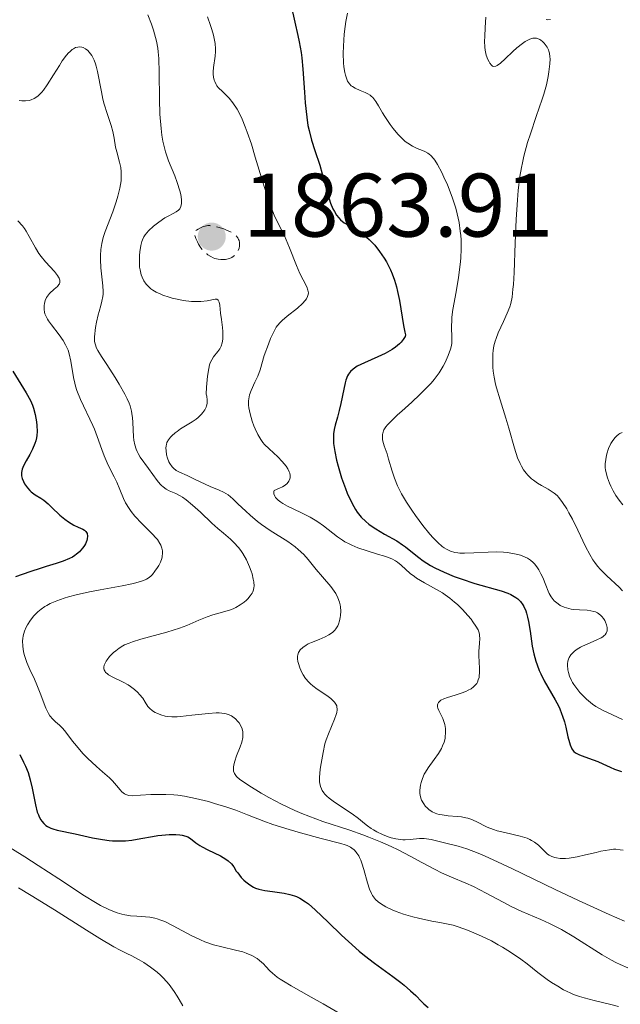
# Model space of a CAD drawing. Units: metres. Extents: x 681820 to 685291, y 4756290 to 4758666.
# Drawn here: x 683000 to 683067, y 4756383 to 4756492 of the extents above; entities that cross this region are included whole.
import ezdxf

# ---------------------------------------------------------------- set-up
doc = ezdxf.new("R2010")
doc.units = ezdxf.units.M
doc.header["$MEASUREMENT"] = 0
doc.linetypes.add('DGN Style 3', pattern=[2.435891, 1.739922, -0.695969])
for name, color, linetype, lineweight in [('Cota de punto acotado terreno', 7, 'Continuous', 0), ('Curva de nivel de depresión intermedia', 30, 'DGN Style 3', 0), ('Curva de nivel directora', 30, 'Continuous', 30), ('Curva de nivel intermedia', 30, 'Continuous', 0), ('Punto acotado terreno (símbolo)', 7, 'Continuous', 0)]:
    doc.layers.add(name, color=color, linetype=linetype, lineweight=lineweight)
doc.styles.add('Style-Arial', font='arial.ttf')

# ---------------------------------------------------------------- blocks, each defined once
blk = doc.blocks.new('5PATER')
at = {"layer": 'Punto acotado terreno (símbolo)', "linetype": 'Continuous', "lineweight": 0}
h = blk.add_hatch(color=51, dxfattribs=at)
edge = h.paths.add_edge_path()
edge.add_ellipse((0, 0), major_axis=(-0.11, -0.111), ratio=0.999422, start_angle=0, end_angle=360)

msp = doc.modelspace()

# ---------------------------------------------------------------- linework, layer by layer
at = {"layer": 'Curva de nivel de depresión intermedia', "color": 30, "linetype": 'DGN Style 3', "lineweight": 0, "elevation": 1865, "flags": 128}
msp.add_lwpolyline([(683022.23, 4756465.32), (683021.94, 4756465.36), (683021.57, 4756465.45), (683021.38, 4756465.52), (683021.1, 4756465.65), (683020.8, 4756465.83), (683020.66, 4756465.94), (683020.37, 4756466.21), (683020.23, 4756466.36), (683020.02, 4756466.62), (683019.76, 4756467.04), (683019.64, 4756467.28), (683019.46, 4756467.67), (683019.22, 4756468.35), (683019.51, 4756468.58), (683019.69, 4756468.7), (683020.03, 4756468.89), (683020.19, 4756468.96), (683020.5, 4756469.05), (683020.79, 4756469.09), (683020.99, 4756469.09), (683021.4, 4756469.04), (683021.88, 4756468.93), (683022.55, 4756468.73), (683022.87, 4756468.6), (683023.3, 4756468.4), (683023.49, 4756468.3), (683023.66, 4756468.19), (683023.93, 4756467.96), (683024.12, 4756467.73), (683024.21, 4756467.56), (683024.25, 4756467.44), (683024.3, 4756467.2), (683024.31, 4756466.94), (683024.3, 4756466.8), (683024.26, 4756466.6), (683024.15, 4756466.3), (683023.96, 4756466.01), (683023.85, 4756465.87), (683023.59, 4756465.66), (683023.44, 4756465.56), (683023.19, 4756465.44), (683022.9, 4756465.36), (683022.75, 4756465.34), (683022.41, 4756465.32), (683022.23, 4756465.32)], dxfattribs=at)
at = {"layer": 'Curva de nivel directora', "color": 30, "linetype": 'Continuous', "lineweight": 30, "flags": 128}
for points, elevation in [([(683030.06, 4756493.54), (683030.46, 4756491.73), (683030.8, 4756490.25), (683030.95, 4756489.51), (683031.15, 4756488.36), (683031.23, 4756487.75), (683031.35, 4756486.49), (683031.52, 4756483.93), (683031.61, 4756482.74), (683031.78, 4756481.16), (683031.92, 4756480.24), (683032.04, 4756479.66)], 1875), ([(683032.04, 4756479.66), (683032.3, 4756478.59), (683032.67, 4756477.44), (683033.22, 4756475.8), (683033.5, 4756474.85), (683034.09, 4756472.67), (683034.43, 4756471.6), (683034.7, 4756470.96), (683034.85, 4756470.66), (683035.09, 4756470.27), (683035.35, 4756469.94), (683035.55, 4756469.75), (683035.96, 4756469.42), (683036.42, 4756469.14), (683037.07, 4756468.76), (683037.41, 4756468.56), (683037.95, 4756468.2), (683038.22, 4756468), (683038.72, 4756467.56), (683038.96, 4756467.31), (683039.34, 4756466.91), (683039.88, 4756466.22), (683040.39, 4756465.46), (683040.64, 4756465.05), (683041.08, 4756464.18), (683041.28, 4756463.72), (683041.54, 4756463.01), (683041.76, 4756462.27), (683041.89, 4756461.77), (683042.1, 4756460.76), (683042.54, 4756457.99), (683042.69, 4756457.26), (683042.78, 4756456.94), (683042.71, 4756456.77), (683042.51, 4756456.44), (683042.27, 4756456.13), (683042.08, 4756455.93), (683041.65, 4756455.57), (683041.29, 4756455.32), (683040.51, 4756454.88), (683039.7, 4756454.49), (683038.21, 4756453.85), (683037.4, 4756453.45), (683037.1, 4756453.26), (683036.93, 4756453.13), (683036.65, 4756452.87), (683036.43, 4756452.59), (683036.32, 4756452.39), (683036.14, 4756451.91), (683036.06, 4756451.6), (683035.89, 4756450.89), (683035.57, 4756449.3), (683035.39, 4756448.53), (683035.19, 4756447.81), (683034.93, 4756446.9), (683034.83, 4756446.43), (683034.76, 4756445.95), (683034.74, 4756445.7), (683034.74, 4756445.3), (683034.76, 4756444.87), (683034.89, 4756443.96), (683035.1, 4756443), (683035.27, 4756442.34), (683035.66, 4756441.06), (683036.08, 4756439.88), (683036.29, 4756439.33), (683036.63, 4756438.56), (683037, 4756437.86), (683037.2, 4756437.54), (683037.4, 4756437.24), (683037.85, 4756436.69), (683038.34, 4756436.21), (683038.69, 4756435.91), (683038.94, 4756435.72), (683039.47, 4756435.36), (683040.44, 4756434.8), (683041.79, 4756434.03), (683042.44, 4756433.61), (683042.75, 4756433.38), (683043.37, 4756432.88), (683044.23, 4756432.19), (683044.72, 4756431.83), (683045.55, 4756431.3), (683046.02, 4756431.05), (683047.07, 4756430.55), (683048.19, 4756430.09), (683048.96, 4756429.8), (683050.48, 4756429.31), (683053.39, 4756428.48), (683054.15, 4756428.21), (683054.49, 4756428.06), (683054.85, 4756427.87), (683055.02, 4756427.76), (683055.25, 4756427.59), (683055.55, 4756427.29), (683055.81, 4756426.93), (683055.93, 4756426.73), (683056.13, 4756426.27), (683056.22, 4756426.01), (683056.33, 4756425.57), (683056.43, 4756425.09)], 1875), ([(682999.11, 4756452.92), (683000.58, 4756450.51), (683001.06, 4756449.63), (683001.28, 4756449.12), (683001.4, 4756448.79), (683001.58, 4756448.09), (683001.73, 4756447.29), (683001.77, 4756446.86), (683001.79, 4756446.19), (683001.75, 4756445.74), (683001.72, 4756445.51), (683001.65, 4756445.18), (683001.55, 4756444.85), (683001.29, 4756444.22), (683000.98, 4756443.63), (683000.57, 4756442.92), (683000.39, 4756442.6), (683000.2, 4756442.19), (683000.13, 4756442), (683000.06, 4756441.64), (683000.05, 4756441.42), (683000.07, 4756441.28), (683000.14, 4756440.98), (683000.28, 4756440.63), (683000.4, 4756440.39), (683000.71, 4756439.94), (683000.99, 4756439.63), (683001.13, 4756439.5), (683001.28, 4756439.38), (683001.59, 4756439.17), (683002.22, 4756438.79), (683002.54, 4756438.57), (683003.01, 4756438.16), (683003.68, 4756437.49), (683004.05, 4756437.14), (683004.32, 4756436.9), (683004.88, 4756436.45), (683005.3, 4756436.14), (683005.89, 4756435.78), (683006.38, 4756435.55)], 1850), ([(683006.38, 4756435.55), (683006.88, 4756435.35), (683007.08, 4756435.23), (683007.22, 4756435.08), (683007.35, 4756434.84), (683007.39, 4756434.57), (683007.37, 4756434.25), (683007.32, 4756434.07), (683007.17, 4756433.72), (683007.07, 4756433.53), (683006.88, 4756433.25), (683006.64, 4756432.96), (683006.5, 4756432.82), (683006.19, 4756432.55), (683006.01, 4756432.42), (683005.73, 4756432.24), (683005.41, 4756432.08), (683004.71, 4756431.79), (683003.93, 4756431.53), (683002.82, 4756431.2), (683002.25, 4756431.02), (683000.98, 4756430.59), (682999.4, 4756430.04)], 1850), ([(683056.43, 4756425.09), (683056.61, 4756423.99), (683056.86, 4756422.34), (683057.04, 4756421.49), (683057.26, 4756420.65), (683057.39, 4756420.24), (683057.63, 4756419.64), (683057.8, 4756419.24), (683058.18, 4756418.49), (683059.4, 4756416.36), (683059.76, 4756415.69), (683059.92, 4756415.36), (683060.12, 4756414.86), (683060.24, 4756414.54), (683060.44, 4756413.91), (683060.59, 4756413.32), (683060.83, 4756412.25), (683060.99, 4756411.61), (683061.07, 4756411.35), (683061.27, 4756410.93), (683061.34, 4756410.82), (683061.5, 4756410.63), (683061.68, 4756410.47), (683061.81, 4756410.39), (683062.1, 4756410.24), (683062.69, 4756410.02), (683063.63, 4756409.7), (683064.15, 4756409.49), (683064.71, 4756409.24), (683065.54, 4756408.86), (683066, 4756408.66), (683066.77, 4756408.39)], 1875), ([(682999.86, 4756410.3), (683000.3, 4756409.45), (683000.51, 4756409), (683000.8, 4756408.28), (683000.93, 4756407.88), (683001.04, 4756407.45), (683001.25, 4756406.53), (683001.61, 4756404.68), (683001.82, 4756403.89), (683001.94, 4756403.56), (683002.03, 4756403.36), (683002.22, 4756403.01), (683002.32, 4756402.86), (683002.54, 4756402.6), (683002.78, 4756402.4), (683002.95, 4756402.28), (683003.32, 4756402.1), (683003.54, 4756402.01), (683004.03, 4756401.88), (683006.03, 4756401.47), (683007.97, 4756401.03), (683009.06, 4756400.83), (683009.8, 4756400.73), (683010.17, 4756400.7), (683010.72, 4756400.67), (683011.26, 4756400.68), (683011.62, 4756400.7), (683012.32, 4756400.77), (683013.34, 4756400.93), (683014.62, 4756401.17), (683015.22, 4756401.27), (683015.66, 4756401.33), (683016.48, 4756401.39), (683017.22, 4756401.39), (683017.65, 4756401.36), (683017.91, 4756401.32), (683018.34, 4756401.22), (683018.54, 4756401.14), (683018.86, 4756400.96), (683019.46, 4756400.47), (683019.88, 4756400.18), (683020.15, 4756400.02), (683020.8, 4756399.69), (683022.2, 4756399), (683022.79, 4756398.64), (683023.03, 4756398.47), (683023.4, 4756398.12), (683023.67, 4756397.78), (683023.95, 4756397.33)], 1850), ([(683023.95, 4756397.33), (683024.1, 4756397.11), (683024.5, 4756396.61), (683024.8, 4756396.31), (683025.02, 4756396.12), (683025.44, 4756395.78), (683025.86, 4756395.53), (683026.08, 4756395.43), (683026.44, 4756395.31), (683027.12, 4756395.17), (683027.98, 4756395.05), (683029.28, 4756394.86), (683029.9, 4756394.73), (683030.41, 4756394.58), (683030.66, 4756394.49), (683031.03, 4756394.31), (683031.63, 4756393.92), (683031.96, 4756393.67), (683032.72, 4756393.02), (683034.16, 4756391.65), (683035.65, 4756390.21), (683036.44, 4756389.48), (683037.62, 4756388.42), (683038.2, 4756387.94), (683039.32, 4756387.07), (683041.36, 4756385.59), (683042.23, 4756384.94), (683042.62, 4756384.62), (683043.31, 4756384.02), (683043.9, 4756383.47), (683044.54, 4756382.83), (683044.8, 4756382.56), (683045.27, 4756382.15)], 1850)]:
    msp.add_lwpolyline(points, dxfattribs=dict(at, elevation=elevation))
at = {"layer": 'Curva de nivel intermedia', "color": 30, "linetype": 'Continuous', "lineweight": 0, "flags": 128}
for points, elevation in [([(683014.1, 4756492.54), (683014.52, 4756491.51), (683014.74, 4756490.84), (683014.86, 4756490.41), (683015.07, 4756489.6), (683015.21, 4756488.82), (683015.26, 4756488.4), (683015.32, 4756487.66), (683015.37, 4756486.12), (683015.41, 4756483.14), (683015.46, 4756481.48), (683015.59, 4756479.88), (683015.68, 4756479.14), (683015.79, 4756478.47), (683015.88, 4756478.05), (683016.08, 4756477.29), (683016.42, 4756476.3), (683017.11, 4756474.64), (683017.39, 4756473.89)], 1865), ([(683036.3, 4756492.72), (683036.13, 4756491.78), (683036.05, 4756491.24), (683035.95, 4756490.38), (683035.86, 4756489.06), (683035.84, 4756488.22), (683035.87, 4756487.2), (683035.92, 4756486.74), (683036.01, 4756486.12), (683036.08, 4756485.84), (683036.15, 4756485.59), (683036.33, 4756485.17), (683036.55, 4756484.84), (683036.73, 4756484.65), (683036.86, 4756484.55), (683037.15, 4756484.37), (683037.73, 4756484.12), (683038.29, 4756483.9), (683038.56, 4756483.76), (683038.83, 4756483.59), (683038.95, 4756483.49), (683039.13, 4756483.32), (683039.46, 4756482.91), (683039.77, 4756482.41), (683040.22, 4756481.64), (683040.47, 4756481.22), (683041.06, 4756480.33), (683041.39, 4756479.89), (683041.92, 4756479.25), (683042.46, 4756478.69), (683042.73, 4756478.46), (683043.01, 4756478.25), (683043.54, 4756477.92), (683044.05, 4756477.68), (683044.66, 4756477.43), (683044.93, 4756477.32), (683045.24, 4756477.15), (683045.39, 4756477.05), (683045.59, 4756476.89), (683045.88, 4756476.57), (683046.02, 4756476.37), (683046.33, 4756475.88), (683046.79, 4756475), (683047.04, 4756474.47), (683047.42, 4756473.62), (683047.95, 4756472.26), (683048.35, 4756471.02), (683048.52, 4756470.4), (683048.72, 4756469.45), (683048.86, 4756468.49), (683048.91, 4756468), (683048.94, 4756467.51), (683048.95, 4756466.5), (683048.9, 4756465.46), (683048.84, 4756464.76), (683048.65, 4756463.34), (683048.38, 4756461.73), (683048.04, 4756459.75), (683047.93, 4756458.91), (683047.9, 4756458.55), (683047.87, 4756457.92), (683047.93, 4756456.55), (683047.9, 4756456.04), (683047.86, 4756455.78), (683047.76, 4756455.37), (683047.52, 4756454.65), (683047.17, 4756453.88), (683046.95, 4756453.45), (683046.51, 4756452.74), (683045.94, 4756451.97), (683045.6, 4756451.57), (683045.22, 4756451.15), (683044.37, 4756450.31), (683043.47, 4756449.48), (683042.35, 4756448.47), (683041.87, 4756448.04), (683041.08, 4756447.29), (683040.75, 4756446.93), (683040.59, 4756446.72), (683040.37, 4756446.37), (683040.24, 4756446.03)], 1880), ([(683020.75, 4756492.29), (683021.09, 4756491.35)], 1870), ([(683051.68, 4756492.27), (683051.63, 4756491.13), (683051.57, 4756490.11), (683051.56, 4756489.62), (683051.58, 4756488.93), (683051.62, 4756488.61), (683051.75, 4756488.04), (683051.92, 4756487.57), (683052.05, 4756487.31), (683052.14, 4756487.16), (683052.32, 4756486.94), (683052.44, 4756486.83), (683052.6, 4756486.77), (683052.8, 4756486.81), (683052.95, 4756486.88), (683053.31, 4756487.17), (683053.84, 4756487.65), (683054.68, 4756488.45), (683055.14, 4756488.86), (683055.76, 4756489.35), (683056.06, 4756489.56), (683056.51, 4756489.8), (683056.79, 4756489.9), (683056.93, 4756489.93), (683057.13, 4756489.95), (683057.33, 4756489.93), (683057.45, 4756489.9), (683057.69, 4756489.8), (683057.8, 4756489.73), (683058.01, 4756489.57), (683058.2, 4756489.38), (683058.31, 4756489.24), (683058.51, 4756488.95), (683058.66, 4756488.65), (683058.71, 4756488.5), (683058.78, 4756488.26), (683058.83, 4756487.85), (683058.84, 4756487.62), (683058.82, 4756487.08), (683058.72, 4756486.19), (683058.62, 4756485.66), (683058.43, 4756484.76), (683058.15, 4756483.71), (683057.97, 4756483.14), (683057.31, 4756481.21), (683056.66, 4756479.31), (683056.34, 4756478.32), (683055.93, 4756476.82), (683055.76, 4756476.07), (683055.66, 4756475.56), (683055.49, 4756474.55), (683055.3, 4756473.01), (683055.2, 4756471.96), (683055.07, 4756469.76), (683054.96, 4756467.14), (683054.83, 4756463.87), (683054.76, 4756462.56), (683054.71, 4756462.01), (683054.61, 4756461.13), (683054.47, 4756460.45), (683054.36, 4756460.07), (683054.07, 4756459.34), (683053.65, 4756458.44), (683053.07, 4756457.16), (683052.83, 4756456.55), (683052.73, 4756456.26), (683052.59, 4756455.72), (683052.5, 4756455.19), (683052.47, 4756454.84), (683052.46, 4756454.13), (683052.49, 4756453.35)], 1885), ([(683058.88, 4756492.01), (683058.57, 4756491.98), (683058.41, 4756492)], 1885), ([(683021.09, 4756491.35), (683021.23, 4756490.9), (683021.41, 4756490.28), (683021.53, 4756489.71), (683021.58, 4756489.36), (683021.63, 4756488.74), (683021.63, 4756488.45), (683021.6, 4756487.94), (683021.41, 4756486.67), (683021.37, 4756486.18), (683021.37, 4756485.94), (683021.41, 4756485.6), (683021.49, 4756485.27), (683021.55, 4756485.11), (683021.7, 4756484.8), (683021.8, 4756484.65), (683021.97, 4756484.43), (683022.41, 4756484), (683022.89, 4756483.54), (683023.16, 4756483.25), (683023.58, 4756482.73), (683024.03, 4756482.05), (683024.25, 4756481.64), (683024.6, 4756480.93), (683024.94, 4756480.09), (683025.17, 4756479.48), (683025.62, 4756478.14), (683026.06, 4756476.72), (683026.89, 4756473.93), (683027.45, 4756472.13), (683027.7, 4756471.41), (683028.15, 4756470.27), (683028.55, 4756469.42), (683029.05, 4756468.47), (683029.29, 4756467.96), (683029.85, 4756466.62), (683030.63, 4756464.66), (683031.02, 4756463.78), (683031.4, 4756463.06), (683031.8, 4756462.27), (683031.92, 4756461.93), (683031.96, 4756461.61), (683031.95, 4756461.45), (683031.88, 4756461.2), (683031.74, 4756460.95), (683031.62, 4756460.78), (683031.32, 4756460.44), (683030.77, 4756459.93), (683029.61, 4756459.02), (683029.03, 4756458.55), (683028.81, 4756458.33), (683028.52, 4756457.99), (683028.39, 4756457.8), (683028.14, 4756457.37), (683027.76, 4756456.54), (683027.51, 4756455.91), (683027.06, 4756454.65), (683026.6, 4756453.07), (683026.35, 4756452.37), (683026.02, 4756451.67), (683025.59, 4756450.75), (683025.43, 4756450.29), (683025.38, 4756450.06), (683025.32, 4756449.6), (683025.32, 4756449.14), (683025.35, 4756448.82), (683025.48, 4756448.16), (683025.72, 4756447.36), (683025.91, 4756446.83), (683026.05, 4756446.49), (683026.33, 4756445.87), (683026.66, 4756445.3), (683026.91, 4756444.97), (683027.1, 4756444.75), (683027.59, 4756444.27), (683028.56, 4756443.38), (683029.06, 4756442.87), (683029.49, 4756442.33), (683029.67, 4756442.06), (683029.84, 4756441.72), (683029.89, 4756441.56), (683029.94, 4756441.31), (683029.93, 4756441.06), (683029.9, 4756440.94), (683029.8, 4756440.69), (683029.72, 4756440.57), (683029.55, 4756440.39), (683029.26, 4756440.16), (683029.08, 4756440.05), (683028.76, 4756439.89), (683028.16, 4756439.65), (683028.13, 4756439.52), (683028.13, 4756439.27), (683028.22, 4756439.02), (683028.32, 4756438.86), (683028.41, 4756438.76), (683028.62, 4756438.56), (683028.91, 4756438.34), (683029.14, 4756438.19), (683029.63, 4756437.91), (683030.18, 4756437.63)], 1870), ([(682999.82, 4756483), (683000.09, 4756482.96), (683000.51, 4756482.95), (683000.93, 4756483.02), (683001.13, 4756483.08), (683001.48, 4756483.23), (683001.66, 4756483.34), (683001.91, 4756483.54), (683002.31, 4756483.92), (683002.51, 4756484.17), (683002.93, 4756484.75), (683003.63, 4756485.85), (683004.27, 4756486.91), (683004.59, 4756487.4), (683005.05, 4756488.04), (683005.27, 4756488.29), (683005.42, 4756488.43), (683005.69, 4756488.66), (683005.83, 4756488.75), (683006.08, 4756488.88), (683006.32, 4756488.95), (683006.48, 4756488.97), (683006.76, 4756488.95), (683006.91, 4756488.9), (683007.19, 4756488.76), (683007.44, 4756488.56), (683007.6, 4756488.39), (683007.87, 4756488), (683008.13, 4756487.48), (683008.28, 4756487.1), (683008.37, 4756486.82), (683008.53, 4756486.24), (683008.94, 4756483.96), (683009.12, 4756483.14), (683009.27, 4756482.59), (683009.58, 4756481.56), (683010.03, 4756480.21), (683010.22, 4756479.55), (683010.35, 4756478.83), (683010.53, 4756477.81), (683010.65, 4756477.28), (683010.97, 4756476.16), (683011.1, 4756475.54), (683011.15, 4756475.09), (683011.16, 4756474.86), (683011.16, 4756474.48), (683011.13, 4756474.08), (683010.99, 4756473.24), (683010.77, 4756472.35), (683010.6, 4756471.75), (683010.21, 4756470.61), (683009.37, 4756468.43)], 1860), ([(683017.39, 4756473.89), (683017.67, 4756472.97), (683017.77, 4756472.55), (683017.85, 4756471.99), (683017.86, 4756471.76), (683017.85, 4756471.55), (683017.78, 4756471.2), (683017.65, 4756470.95), (683017.53, 4756470.81), (683017.26, 4756470.61), (683016.92, 4756470.43), (683016.36, 4756470.15), (683016.01, 4756469.95), (683015.75, 4756469.78), (683015.18, 4756469.36), (683014.75, 4756469.02), (683014.19, 4756468.5), (683013.82, 4756468.08), (683013.68, 4756467.86), (683013.52, 4756467.52), (683013.45, 4756467.33), (683013.34, 4756466.89), (683013.22, 4756466.18), (683013.18, 4756465.78), (683013.17, 4756465.14), (683013.2, 4756464.49), (683013.25, 4756464.17), (683013.38, 4756463.61), (683013.47, 4756463.35), (683013.66, 4756462.96), (683013.92, 4756462.59), (683014.08, 4756462.42), (683014.45, 4756462.08), (683014.67, 4756461.93), (683015.04, 4756461.7), (683015.48, 4756461.5), (683015.79, 4756461.37), (683016.47, 4756461.14), (683016.83, 4756461.04), (683017.55, 4756460.87), (683018.04, 4756460.78), (683018.96, 4756460.67), (683019.59, 4756460.64), (683020, 4756460.64), (683020.69, 4756460.72), (683021.59, 4756460.9), (683021.77, 4756460.9), (683021.94, 4756460.81), (683022.06, 4756460.57), (683022.13, 4756460.23), (683022.2, 4756459.36), (683022.29, 4756458.67), (683022.41, 4756457.75), (683022.44, 4756457.31), (683022.45, 4756456.73), (683022.44, 4756456.45), (683022.37, 4756456.06), (683022.26, 4756455.7), (683022.19, 4756455.53), (683022.1, 4756455.38), (683021.9, 4756455.09), (683021.43, 4756454.51), (683021.21, 4756454.18), (683021.05, 4756453.83), (683020.98, 4756453.62), (683020.88, 4756453.21), (683020.75, 4756452.37), (683020.65, 4756451.14), (683020.6, 4756450.35), (683020.66, 4756450.13), (683020.72, 4756449.7), (683020.7, 4756449.31), (683020.65, 4756449.07), (683020.59, 4756448.91), (683020.45, 4756448.61), (683020.24, 4756448.3), (683020.08, 4756448.11), (683019.7, 4756447.75), (683019.49, 4756447.58), (683019.05, 4756447.27), (683017.76, 4756446.48), (683017.37, 4756446.21), (683017.14, 4756446.05), (683016.77, 4756445.72), (683016.62, 4756445.57), (683016.39, 4756445.26), (683016.24, 4756444.96), (683016.18, 4756444.76), (683016.15, 4756444.62), (683016.12, 4756444.34), (683016.13, 4756444.09), (683016.2, 4756443.59), (683016.29, 4756443.25), (683016.45, 4756442.84), (683016.55, 4756442.64), (683016.8, 4756442.26), (683016.95, 4756442.11), (683017.26, 4756441.86), (683017.62, 4756441.67), (683018.5, 4756441.29), (683019.31, 4756440.91)], 1865), ([(682999.67, 4756469.62), (683000.16, 4756469.07), (683000.38, 4756468.78), (683000.57, 4756468.49), (683000.93, 4756467.87), (683001.6, 4756466.61), (683002, 4756465.98), (683002.23, 4756465.66), (683002.74, 4756465.06), (683003.72, 4756463.98), (683004.07, 4756463.54), (683004.19, 4756463.36), (683004.25, 4756463.24), (683004.32, 4756463.04), (683004.33, 4756462.78), (683004.27, 4756462.63), (683004.21, 4756462.53), (683004.05, 4756462.34), (683003.69, 4756462.02), (683003.17, 4756461.53), (683002.95, 4756461.25), (683002.85, 4756461.1), (683002.7, 4756460.78), (683002.61, 4756460.45), (683002.58, 4756460.22), (683002.58, 4756459.76), (683002.62, 4756459.46), (683002.67, 4756459.3), (683002.75, 4756459.07), (683002.94, 4756458.7), (683003.07, 4756458.49), (683003.38, 4756458.05), (683004.24, 4756456.96), (683004.69, 4756456.32), (683004.96, 4756455.85), (683005.08, 4756455.61), (683005.24, 4756455.23), (683005.37, 4756454.84), (683005.55, 4756454.01), (683005.84, 4756452.21), (683005.98, 4756451.57), (683006.07, 4756451.25), (683006.23, 4756450.75), (683006.63, 4756449.75), (683007.99, 4756446.88), (683008.17, 4756446.45), (683008.48, 4756445.65), (683008.98, 4756444.2), (683009.25, 4756443.5), (683009.71, 4756442.47), (683010.36, 4756441.16), (683010.65, 4756440.56), (683010.99, 4756439.75), (683011.39, 4756438.76), (683011.62, 4756438.28), (683012.02, 4756437.63), (683012.26, 4756437.29), (683012.68, 4756436.78), (683013.45, 4756435.96), (683014.64, 4756434.79), (683015.01, 4756434.39)], 1855), ([(683009.37, 4756468.43), (683009.15, 4756467.77), (683009.06, 4756467.44), (683008.99, 4756467.11), (683008.89, 4756466.45), (683008.85, 4756465.78), (683008.84, 4756465.32), (683008.89, 4756464.41), (683009.11, 4756462.38), (683009.13, 4756461.76), (683009.13, 4756461.47), (683009.1, 4756461.2), (683009.01, 4756460.69), (683008.88, 4756460.2), (683008.68, 4756459.54), (683008.58, 4756459.19), (683008.39, 4756458.34), (683008.29, 4756457.76), (683008.18, 4756456.73), (683008.17, 4756456.36), (683008.18, 4756456.19), (683008.24, 4756455.93), (683008.41, 4756455.48), (683008.55, 4756455.21), (683008.95, 4756454.54), (683009.54, 4756453.64), (683010.47, 4756452.22), (683010.94, 4756451.47), (683011.56, 4756450.36), (683011.82, 4756449.84), (683012.02, 4756449.35), (683012.13, 4756449.04), (683012.29, 4756448.47), (683012.34, 4756448.21), (683012.41, 4756447.71), (683012.45, 4756447.24), (683012.47, 4756446.39), (683012.52, 4756445.61), (683012.56, 4756445.23), (683012.67, 4756444.71), (683012.81, 4756444.22), (683012.91, 4756443.99), (683013.02, 4756443.77), (683013.27, 4756443.35), (683014.2, 4756442.1), (683015.16, 4756440.74), (683015.48, 4756440.35), (683015.64, 4756440.18), (683015.81, 4756440.03), (683016.15, 4756439.8), (683016.5, 4756439.62), (683017.21, 4756439.31), (683017.7, 4756439.06), (683017.95, 4756438.9), (683018.37, 4756438.61), (683019.09, 4756438.02), (683019.95, 4756437.22), (683021.24, 4756436.01), (683021.89, 4756435.42), (683022.52, 4756434.88), (683023.31, 4756434.21), (683023.69, 4756433.86), (683024.2, 4756433.29), (683024.44, 4756432.98), (683024.67, 4756432.64), (683025.08, 4756431.92), (683025.41, 4756431.17), (683025.6, 4756430.68), (683025.7, 4756430.36), (683025.84, 4756429.79), (683025.89, 4756429.5), (683025.92, 4756429.01), (683025.91, 4756428.87), (683025.87, 4756428.61), (683025.78, 4756428.37), (683025.7, 4756428.21), (683025.5, 4756427.91), (683025.24, 4756427.61), (683025.09, 4756427.46), (683024.83, 4756427.23), (683024.39, 4756426.91), (683023.88, 4756426.62), (683023.6, 4756426.49), (683023.31, 4756426.37), (683022.67, 4756426.17), (683021.34, 4756425.8), (683020.7, 4756425.6), (683019.77, 4756425.22), (683018.44, 4756424.63), (683017.64, 4756424.33), (683016.21, 4756423.88), (683013.33, 4756423.11), (683012.4, 4756422.82), (683012.02, 4756422.68), (683011.53, 4756422.47), (683011.32, 4756422.36), (683010.92, 4756422.11), (683010.54, 4756421.82), (683010.29, 4756421.61), (683009.86, 4756421.17), (683009.58, 4756420.82)], 1860), ([(683052.49, 4756453.35), (683052.53, 4756452.92), (683052.62, 4756452.23), (683052.78, 4756451.48), (683052.88, 4756451.07), (683053.28, 4756449.72), (683053.93, 4756447.68), (683054.26, 4756446.58), (683054.88, 4756444.34), (683055.23, 4756443.29), (683055.5, 4756442.64), (683055.65, 4756442.35), (683055.9, 4756441.93), (683056.17, 4756441.56), (683056.37, 4756441.34), (683056.78, 4756440.95), (683057, 4756440.78), (683057.44, 4756440.47), (683057.87, 4756440.21), (683058.64, 4756439.78), (683059.09, 4756439.5), (683059.29, 4756439.36), (683059.62, 4756439.07), (683059.83, 4756438.85), (683060.23, 4756438.32), (683060.69, 4756437.59), (683060.94, 4756437.16), (683061.33, 4756436.44), (683061.93, 4756435.22), (683062.78, 4756433.42), (683063.26, 4756432.51), (683063.61, 4756431.93), (683063.8, 4756431.65), (683064.11, 4756431.24), (683064.44, 4756430.86), (683065.14, 4756430.16), (683066.53, 4756428.9), (683066.91, 4756428.49)], 1885), ([(683040.24, 4756446.03), (683040.21, 4756445.86), (683040.19, 4756445.59), (683040.21, 4756445.3), (683040.24, 4756445.14), (683040.4, 4756444.6), (683040.71, 4756443.7), (683040.89, 4756443.14), (683041.28, 4756441.79), (683041.55, 4756441.01), (683041.88, 4756440.17), (683042.09, 4756439.73), (683042.32, 4756439.28), (683042.86, 4756438.36), (683043.46, 4756437.44), (683043.87, 4756436.85), (683044.7, 4756435.74), (683045.48, 4756434.79), (683045.84, 4756434.38), (683046.36, 4756433.85), (683046.85, 4756433.43), (683047.08, 4756433.26), (683047.31, 4756433.11), (683047.77, 4756432.88), (683048.24, 4756432.74), (683048.57, 4756432.69), (683048.81, 4756432.67), (683049.33, 4756432.66), (683050.35, 4756432.71), (683051.97, 4756432.8), (683052.86, 4756432.81), (683053.67, 4756432.77), (683054.08, 4756432.73), (683054.69, 4756432.65), (683055.27, 4756432.52), (683055.55, 4756432.44), (683056.08, 4756432.23), (683056.32, 4756432.1), (683056.66, 4756431.89), (683056.96, 4756431.64), (683057.14, 4756431.45), (683057.45, 4756431.05), (683057.59, 4756430.83), (683057.83, 4756430.39), (683058.03, 4756429.95), (683058.36, 4756429.12), (683058.63, 4756428.46), (683058.75, 4756428.19), (683058.95, 4756427.83), (683059.18, 4756427.53), (683059.31, 4756427.38), (683059.58, 4756427.14), (683059.73, 4756427.03), (683059.98, 4756426.87), (683060.42, 4756426.67), (683060.92, 4756426.52), (683061.19, 4756426.46), (683061.49, 4756426.42), (683062.11, 4756426.38), (683062.96, 4756426.32), (683063.36, 4756426.27), (683063.72, 4756426.18), (683063.89, 4756426.13), (683064.12, 4756426.02), (683064.26, 4756425.94), (683064.49, 4756425.75), (683064.6, 4756425.64), (683064.78, 4756425.41), (683064.92, 4756425.17), (683064.99, 4756425.01), (683065.11, 4756424.69), (683065.18, 4756424.39), (683065.19, 4756424.25), (683065.18, 4756424.05), (683065.13, 4756423.86), (683065.08, 4756423.77), (683064.95, 4756423.6), (683064.87, 4756423.51), (683064.71, 4756423.38), (683064.52, 4756423.26), (683064.05, 4756423.02), (683062.96, 4756422.57), (683062.46, 4756422.34), (683062.24, 4756422.23), (683061.86, 4756422.01), (683061.56, 4756421.79), (683061.4, 4756421.64), (683061.14, 4756421.35), (683060.95, 4756421.06), (683060.88, 4756420.9), (683060.81, 4756420.65), (683060.77, 4756420.36), (683060.77, 4756420.2), (683060.82, 4756419.7), (683060.88, 4756419.42), (683061.01, 4756418.99), (683061.21, 4756418.53), (683061.33, 4756418.3), (683061.47, 4756418.07), (683061.8, 4756417.62), (683062.16, 4756417.19)], 1880), ([(683066.86, 4756446.09), (683066.61, 4756445.98), (683066.49, 4756445.91), (683066.26, 4756445.72), (683066.03, 4756445.48), (683065.74, 4756445.08), (683065.61, 4756444.85), (683065.35, 4756444.31), (683065.16, 4756443.73), (683065.07, 4756443.34), (683065.03, 4756443.09), (683064.98, 4756442.61), (683064.98, 4756442.16), (683065, 4756441.95), (683065.06, 4756441.61), (683065.22, 4756441.04), (683065.44, 4756440.44), (683065.58, 4756440.12), (683065.84, 4756439.61), (683066.15, 4756439.08), (683066.33, 4756438.82), (683066.52, 4756438.56), (683066.94, 4756438.06)], 1890), ([(683019.31, 4756440.91), (683020.47, 4756440.35), (683021.03, 4756440.1), (683022.05, 4756439.68), (683022.54, 4756439.45), (683023.04, 4756439.14), (683023.3, 4756438.94), (683023.56, 4756438.71), (683024.13, 4756438.17), (683025, 4756437.33), (683025.48, 4756436.88), (683026.3, 4756436.2), (683026.76, 4756435.86), (683027.72, 4756435.21), (683029.66, 4756433.96), (683030.49, 4756433.37), (683030.84, 4756433.08), (683031.45, 4756432.51), (683031.95, 4756431.96), (683032.83, 4756430.86), (683033.54, 4756430.04), (683034.46, 4756428.96), (683034.84, 4756428.45), (683035, 4756428.2), (683035.25, 4756427.72), (683035.42, 4756427.24), (683035.5, 4756426.91), (683035.53, 4756426.69), (683035.56, 4756426.24), (683035.54, 4756425.75), (683035.51, 4756425.51), (683035.43, 4756425.14), (683035.31, 4756424.78), (683035.22, 4756424.6), (683035.02, 4756424.27), (683034.9, 4756424.12), (683034.68, 4756423.9), (683034.42, 4756423.7), (683034.23, 4756423.58), (683033.82, 4756423.36), (683033.17, 4756423.08), (683032.32, 4756422.75), (683031.95, 4756422.59), (683031.71, 4756422.46), (683031.33, 4756422.2), (683031.06, 4756421.93), (683030.94, 4756421.75), (683030.88, 4756421.62), (683030.8, 4756421.37), (683030.77, 4756421.22), (683030.76, 4756420.92), (683030.8, 4756420.61), (683030.86, 4756420.39), (683031.01, 4756419.92), (683031.24, 4756419.41), (683031.38, 4756419.14), (683031.66, 4756418.74), (683032, 4756418.33), (683032.21, 4756418.13), (683032.44, 4756417.93), (683032.95, 4756417.55), (683034.01, 4756416.83), (683034.46, 4756416.5), (683034.76, 4756416.23), (683034.88, 4756416.1), (683035.02, 4756415.89), (683035.11, 4756415.68), (683035.14, 4756415.56), (683035.15, 4756415.38), (683035.15, 4756415.25), (683035.11, 4756414.97), (683035.05, 4756414.74), (683034.88, 4756414.22), (683034.19, 4756412.6), (683033.94, 4756411.91), (683033.81, 4756411.48), (683033.59, 4756410.52), (683033.37, 4756409.3), (683033.28, 4756408.65), (683033.21, 4756407.74), (683033.21, 4756407.26), (683033.24, 4756407.05), (683033.3, 4756406.74), (683033.42, 4756406.45), (683033.49, 4756406.3), (683033.69, 4756406.02), (683033.81, 4756405.88), (683034.03, 4756405.66), (683034.28, 4756405.44), (683034.88, 4756404.98), (683036.84, 4756403.68), (683037.53, 4756403.17), (683038.21, 4756402.61), (683038.52, 4756402.36), (683038.96, 4756402.05), (683039.2, 4756401.9), (683039.58, 4756401.68), (683040.22, 4756401.38), (683040.85, 4756401.13), (683041.18, 4756401.03), (683041.69, 4756400.9)], 1865), ([(683030.18, 4756437.63), (683031.33, 4756437.08), (683032.15, 4756436.67), (683032.7, 4756436.35), (683033.03, 4756436.14), (683033.63, 4756435.71), (683035.2, 4756434.48), (683035.74, 4756434.12), (683036.02, 4756433.95), (683036.48, 4756433.71), (683036.81, 4756433.56), (683037.48, 4756433.28), (683038.5, 4756432.93), (683039.77, 4756432.54), (683040.32, 4756432.37), (683040.66, 4756432.25), (683041.23, 4756432.03), (683041.66, 4756431.82), (683041.89, 4756431.67), (683042.29, 4756431.35), (683043.3, 4756430.42), (683043.75, 4756430.07), (683044, 4756429.9), (683044.89, 4756429.36), (683046.22, 4756428.63), (683046.86, 4756428.25), (683047.16, 4756428.05), (683047.71, 4756427.65), (683048.22, 4756427.24), (683048.53, 4756426.96), (683049.11, 4756426.39), (683049.7, 4756425.74), (683050.05, 4756425.32), (683050.26, 4756425.05), (683050.6, 4756424.56), (683050.83, 4756424.14), (683050.91, 4756423.94), (683050.99, 4756423.66), (683051.01, 4756423.51), (683051.02, 4756423.2), (683050.99, 4756422.66), (683050.92, 4756421.75), (683050.92, 4756421.21), (683050.95, 4756420.62), (683051, 4756419.8), (683051, 4756419.39), (683050.97, 4756419.01), (683050.94, 4756418.83), (683050.86, 4756418.57), (683050.76, 4756418.34), (683050.68, 4756418.19), (683050.47, 4756417.94), (683050.34, 4756417.82), (683050.06, 4756417.6), (683049.73, 4756417.42), (683049.49, 4756417.3), (683048.96, 4756417.1), (683048.3, 4756416.89), (683047.42, 4756416.62), (683047.03, 4756416.47), (683046.71, 4756416.31), (683046.58, 4756416.22), (683046.44, 4756416.08), (683046.35, 4756415.92), (683046.32, 4756415.81), (683046.33, 4756415.57), (683046.36, 4756415.44), (683046.46, 4756415.17), (683046.75, 4756414.6), (683046.9, 4756414.3), (683046.99, 4756414.07), (683047.12, 4756413.62), (683047.2, 4756413.17), (683047.22, 4756412.87), (683047.22, 4756412.67), (683047.19, 4756412.28), (683047.16, 4756412.07), (683047.05, 4756411.65), (683046.89, 4756411.23), (683046.76, 4756410.95), (683046.42, 4756410.39), (683045.94, 4756409.72), (683045.27, 4756408.8), (683044.98, 4756408.33), (683044.85, 4756408.1), (683044.65, 4756407.63), (683044.5, 4756407.17), (683044.43, 4756406.87), (683044.37, 4756406.32), (683044.37, 4756405.94), (683044.39, 4756405.77), (683044.47, 4756405.43), (683044.55, 4756405.22), (683044.79, 4756404.8), (683045, 4756404.52), (683045.13, 4756404.38), (683045.34, 4756404.18), (683045.74, 4756403.92), (683046.05, 4756403.77), (683046.23, 4756403.7), (683046.51, 4756403.62)], 1870), ([(683015.01, 4756434.39), (683015.17, 4756434.18), (683015.45, 4756433.76), (683015.56, 4756433.55), (683015.68, 4756433.24), (683015.74, 4756432.92), (683015.74, 4756432.7), (683015.7, 4756432.28), (683015.65, 4756432.08), (683015.5, 4756431.68), (683015.32, 4756431.31), (683015.18, 4756431.07), (683014.9, 4756430.66), (683014.63, 4756430.31), (683014.48, 4756430.16), (683014.25, 4756429.96), (683013.97, 4756429.79), (683013.8, 4756429.71), (683013.52, 4756429.59), (683012.79, 4756429.37), (683012.33, 4756429.26), (683011.26, 4756429.04), (683008.82, 4756428.59), (683007.64, 4756428.36), (683006.13, 4756428.03), (683005.3, 4756427.8), (683004.81, 4756427.66), (683003.98, 4756427.38), (683003.26, 4756427.07), (683002.88, 4756426.87), (683002.65, 4756426.73), (683002.25, 4756426.44), (683001.88, 4756426.13), (683001.71, 4756425.96), (683001.45, 4756425.69), (683001.08, 4756425.21), (683000.74, 4756424.71), (683000.59, 4756424.43), (683000.39, 4756423.98), (683000.25, 4756423.47), (683000.2, 4756423.2), (683000.19, 4756422.91), (683000.21, 4756422.32), (683000.3, 4756421.7), (683000.39, 4756421.29), (683000.64, 4756420.51), (683000.98, 4756419.72), (683001.5, 4756418.65), (683001.78, 4756418.02), (683002.2, 4756416.92), (683002.58, 4756415.91), (683002.78, 4756415.45), (683003.07, 4756414.85), (683003.22, 4756414.6), (683003.53, 4756414.22), (683003.84, 4756413.93), (683004.27, 4756413.56), (683004.49, 4756413.36), (683004.65, 4756413.18), (683005, 4756412.77), (683005.75, 4756411.77), (683006.18, 4756411.23), (683006.9, 4756410.41), (683007.41, 4756409.88), (683008.4, 4756408.94), (683009.07, 4756408.37), (683009.84, 4756407.7), (683010.18, 4756407.36), (683010.64, 4756406.82), (683011.02, 4756406.35), (683011.21, 4756406.15), (683011.51, 4756405.91), (683011.67, 4756405.82), (683012, 4756405.73), (683012.37, 4756405.7), (683013.29, 4756405.75), (683014.46, 4756405.83), (683015.11, 4756405.85), (683016.12, 4756405.85), (683017.01, 4756405.8), (683017.46, 4756405.76), (683018.18, 4756405.66), (683019.41, 4756405.41), (683020.85, 4756405.04), (683021.53, 4756404.85), (683022.9, 4756404.42), (683023.88, 4756404.08), (683025.21, 4756403.57), (683027, 4756402.87), (683028.02, 4756402.51), (683029.81, 4756401.93), (683031.07, 4756401.56), (683033.37, 4756400.94), (683035.58, 4756400.4), (683036.06, 4756400.25), (683036.28, 4756400.16), (683036.64, 4756399.97), (683036.81, 4756399.86), (683037.04, 4756399.67), (683037.26, 4756399.44), (683037.36, 4756399.3)], 1855), ([(683009.58, 4756420.82), (683009.47, 4756420.66), (683009.31, 4756420.36), (683009.26, 4756420.22), (683009.22, 4756420.01), (683009.23, 4756419.8), (683009.25, 4756419.7), (683009.35, 4756419.51), (683009.42, 4756419.42), (683009.57, 4756419.28), (683009.75, 4756419.14), (683010.22, 4756418.87), (683011.37, 4756418.32), (683011.92, 4756418.02), (683012.18, 4756417.86), (683012.62, 4756417.53), (683012.99, 4756417.19), (683013.2, 4756416.96), (683013.54, 4756416.53), (683013.81, 4756416.11), (683014.12, 4756415.63), (683014.3, 4756415.42), (683014.64, 4756415.14), (683014.92, 4756414.97), (683015.12, 4756414.87), (683015.55, 4756414.7), (683016.03, 4756414.56), (683016.3, 4756414.51), (683016.78, 4756414.47), (683017.38, 4756414.48), (683017.74, 4756414.5), (683019.01, 4756414.64), (683020.86, 4756414.86), (683021.69, 4756414.91), (683022.05, 4756414.91), (683022.65, 4756414.84), (683022.83, 4756414.8), (683023.14, 4756414.71), (683023.41, 4756414.58), (683023.57, 4756414.48), (683023.87, 4756414.24), (683024.13, 4756413.95), (683024.25, 4756413.79), (683024.41, 4756413.54), (683024.59, 4756413.12), (683024.66, 4756412.82), (683024.68, 4756412.66), (683024.69, 4756412.42), (683024.67, 4756412.17), (683024.55, 4756411.65), (683024.38, 4756411.13), (683023.97, 4756410.14), (683023.77, 4756409.55), (683023.7, 4756409.29), (683023.63, 4756408.92), (683023.63, 4756408.59), (683023.65, 4756408.44), (683023.74, 4756408.18), (683023.81, 4756408.05), (683023.97, 4756407.85), (683024.35, 4756407.51), (683024.62, 4756407.31), (683025.34, 4756406.83), (683026.73, 4756405.99), (683027.57, 4756405.51), (683028.97, 4756404.78), (683030.47, 4756404.06), (683031.24, 4756403.73), (683032.01, 4756403.42), (683033.56, 4756402.85), (683036.57, 4756401.86), (683038, 4756401.37), (683038.68, 4756401.11), (683039.98, 4756400.58), (683041.18, 4756400.04), (683041.93, 4756399.68), (683043.28, 4756398.99), (683044.57, 4756398.29), (683046.07, 4756397.49), (683046.78, 4756397.14), (683047.88, 4756396.66), (683049.47, 4756395.99), (683050.34, 4756395.59), (683051.74, 4756394.87), (683053.64, 4756393.85), (683054.52, 4756393.39), (683055.71, 4756392.84), (683057.82, 4756391.94), (683058.79, 4756391.5), (683059.29, 4756391.25), (683060.11, 4756390.81), (683061.47, 4756390.02), (683064.63, 4756388.02), (683065.67, 4756387.42), (683066.16, 4756387.16), (683066.63, 4756386.94), (683067.49, 4756386.58)], 1860), ([(683062.16, 4756417.19), (683062.89, 4756416.44), (683063.32, 4756416.05), (683063.54, 4756415.87), (683063.92, 4756415.62), (683064.67, 4756415.22), (683066.9, 4756414.18)], 1880), ([(683046.51, 4756403.62), (683046.83, 4756403.56), (683047.52, 4756403.48), (683048.51, 4756403.39), (683049, 4756403.34), (683049.48, 4756403.25), (683049.7, 4756403.2), (683050.03, 4756403.09), (683050.63, 4756402.83), (683051.84, 4756402.21), (683052.54, 4756401.93), (683052.94, 4756401.81), (683053.8, 4756401.6), (683055.53, 4756401.21), (683056.05, 4756401.06), (683056.28, 4756400.98), (683056.6, 4756400.84), (683056.79, 4756400.74), (683057.12, 4756400.53), (683057.54, 4756400.19), (683058.25, 4756399.5), (683058.57, 4756399.22), (683058.75, 4756399.1), (683059.04, 4756398.95), (683059.38, 4756398.83), (683059.56, 4756398.78), (683059.96, 4756398.72), (683060.19, 4756398.71), (683060.55, 4756398.72), (683060.96, 4756398.75), (683061.85, 4756398.9), (683062.78, 4756399.11), (683063.98, 4756399.4), (683064.5, 4756399.52), (683065.43, 4756399.7), (683065.89, 4756399.74), (683066.16, 4756399.74), (683066.64, 4756399.7), (683066.98, 4756399.64)], 1870), ([(682997.64, 4756400.61), (683000.42, 4756398.9), (683001.93, 4756397.94), (683004.21, 4756396.45), (683007.06, 4756394.58), (683008.3, 4756393.82), (683008.85, 4756393.51), (683009.84, 4756393.02), (683010.71, 4756392.68), (683011.23, 4756392.53), (683011.56, 4756392.45), (683012.2, 4756392.35), (683012.9, 4756392.3), (683013.86, 4756392.25), (683014.35, 4756392.19), (683014.87, 4756392.09), (683015.14, 4756392.02), (683015.56, 4756391.88), (683016.01, 4756391.7), (683016.94, 4756391.24), (683018.94, 4756390.17), (683019.95, 4756389.68), (683020.45, 4756389.47), (683021.43, 4756389.13), (683022.34, 4756388.88), (683023.86, 4756388.54), (683024.66, 4756388.33), (683025.06, 4756388.2), (683025.69, 4756387.92), (683026.26, 4756387.59), (683026.54, 4756387.39), (683026.96, 4756387.02), (683027.24, 4756386.71), (683027.69, 4756386.23), (683027.97, 4756385.97), (683028.5, 4756385.53), (683028.82, 4756385.3), (683029.19, 4756385.07), (683030.05, 4756384.55), (683032.28, 4756383.32), (683033.61, 4756382.57), (683035.83, 4756381.25)], 1845), ([(683041.69, 4756400.9), (683042.21, 4756400.83), (683042.48, 4756400.81), (683042.74, 4756400.81), (683043.27, 4756400.84), (683044.32, 4756400.94), (683044.83, 4756400.94), (683045.09, 4756400.92), (683045.61, 4756400.83), (683047.24, 4756400.41), (683048.62, 4756400.08), (683049.58, 4756399.78), (683050.86, 4756399.3), (683051.64, 4756398.97), (683052.53, 4756398.58), (683054.58, 4756397.62), (683059.42, 4756395.29), (683061.99, 4756394.06), (683065.4, 4756392.5), (683067.13, 4756391.74)], 1865), ([(683037.36, 4756399.3), (683037.56, 4756399), (683037.65, 4756398.83), (683037.78, 4756398.54), (683037.9, 4756398.22), (683038.12, 4756397.51), (683038.54, 4756396), (683038.76, 4756395.32), (683038.98, 4756394.82), (683039.11, 4756394.6), (683039.32, 4756394.3), (683039.44, 4756394.16), (683039.72, 4756393.9), (683039.97, 4756393.71), (683040.57, 4756393.34), (683041.27, 4756393), (683041.72, 4756392.82), (683042.53, 4756392.54), (683043.58, 4756392.24), (683044.21, 4756392.08), (683045.7, 4756391.76), (683046.58, 4756391.59), (683048.08, 4756391.32), (683048.62, 4756391.13), (683049.65, 4756390.75), (683050.61, 4756390.36), (683051.2, 4756390.09), (683052.31, 4756389.55), (683053.07, 4756389.13), (683053.55, 4756388.86), (683054.43, 4756388.31), (683055.59, 4756387.51), (683056.28, 4756387), (683057.48, 4756386.06), (683058.53, 4756385.28), (683059.01, 4756384.95), (683059.69, 4756384.51), (683060.34, 4756384.13), (683060.66, 4756383.97), (683061.14, 4756383.75), (683061.46, 4756383.61), (683062.12, 4756383.38), (683062.64, 4756383.23), (683063.75, 4756382.94), (683065.46, 4756382.52), (683066.44, 4756382.25)], 1855), ([(682999.71, 4756395.45), (683001.14, 4756394.61), (683003.72, 4756393), (683007.28, 4756390.74), (683008.76, 4756389.82), (683010.33, 4756388.9), (683011.05, 4756388.52), (683011.85, 4756388.13), (683012.25, 4756387.94), (683013.15, 4756387.44), (683013.65, 4756387.15), (683014.4, 4756386.64), (683015.14, 4756386.07), (683015.5, 4756385.75), (683015.84, 4756385.42), (683016.47, 4756384.71), (683017.04, 4756383.95), (683017.39, 4756383.42), (683017.61, 4756383.06), (683018.02, 4756382.32)], 1840)]:
    msp.add_lwpolyline(points, dxfattribs=dict(at, elevation=elevation))

# ---------------------------------------------------------------- block references
at = {"layer": 'Punto acotado terreno (símbolo)', "color": 7, "linetype": 'Continuous', "lineweight": 0, "xscale": 10, "yscale": 10, "zscale": 10}
msp.add_blockref('5PATER', (683021.22, 4756467.87, 1863.91), dxfattribs=at)

# ---------------------------------------------------------------- texts
at = {"layer": 'Cota de punto acotado terreno', "color": 7, "linetype": 'Continuous', "lineweight": 0, "style": 'Style-Arial'}
msp.add_text('1863.91', height=7, dxfattribs=at).set_placement((683024.72, 4756467.87, 1863.91))

doc.saveas('drawing.dxf')
